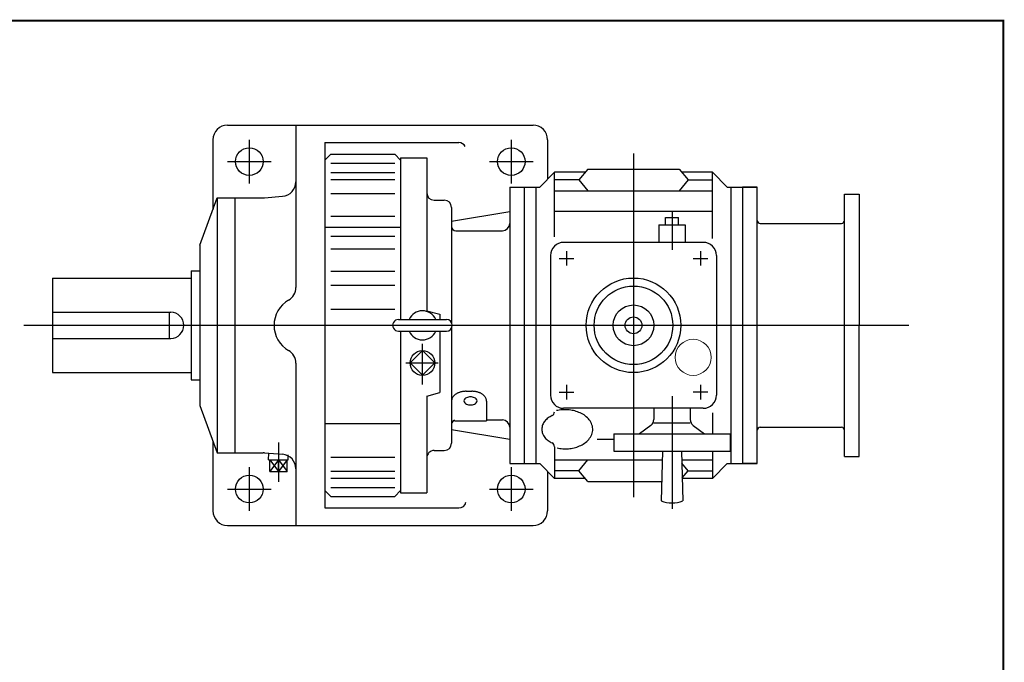
# Model space of a CAD drawing. Extents: x -34.9 to 34.9, y -25.8 to 25.8.
# Drawn here: x 8.3 to 34.9, y 8.4 to 25.8 of the extents above; entities that cross this region are included whole.
import ezdxf

# ---------------------------------------------------------------- set-up
doc = ezdxf.new("R2010")
doc.units = 0
doc.header["$MEASUREMENT"] = 0

msp = doc.modelspace()

# ---------------------------------------------------------------- linework, layer by layer
at = {"color": 7, "linetype": 'Continuous'}
for p, q in [((13.87505, 22.94266, -2.5), (22.14276, 22.94266, -2.5)), ((15.72544, 22.94266, -2.5), (15.72544, 18.55214, -2.5)), ((13.48135, 22.54896, -2.5), (13.48135, 20.65427, -2.5)), ((14.4656, 22.54896, -2.5), (14.4656, 21.36785, -2.5)), ((16.51284, 22.47022, -2.5), (16.51284, 12.58833, -2.5)), ((16.51284, 22.47022, -2.5), (20.13489, 22.47022, -2.5)), ((21.55221, 22.54896, -2.5), (21.55221, 21.36785, -2.5)), ((22.53646, 22.54896, -2.5), (22.53646, 21.48379, -2.5)), ((16.51284, 21.99778, -2.5), (16.67032, 22.15526, -2.5)), ((16.67032, 22.15526, -2.5), (18.40261, 22.15526, -2.5)), ((18.4026, 22.15526, -2.5), (18.56008, 21.99778, -2.5)), ((24.8593, 22.17494, -2.5), (24.8593, 12.8836, -2.5)), ((13.87505, 21.95841, -2.5), (15.05615, 21.95841, -2.5)), ((16.67032, 21.91776, -2.5), (18.40261, 21.91776, -2.5)), ((18.56009, 22.05683, -2.5), (19.26875, 22.05683, -2.5)), ((18.56009, 22.05683, -2.5), (18.56009, 17.68676, -2.5)), ((19.26875, 22.05683, -2.5), (19.26875, 17.92388, -2.5)), ((20.96166, 21.95841, -2.5), (22.14276, 21.95841, -2.5)), ((16.67032, 21.667, -2.5), (18.40261, 21.667, -2.5)), ((22.3221, 21.26943, -2.5), (22.72234, 21.66967, -2.5)), ((23.55516, 21.66967, -2.5), (22.72235, 21.66967, -2.5)), ((22.72235, 19.92109, -2.5), (22.72235, 21.66967, -2.5)), ((23.62371, 21.75279, -2.5), (23.38292, 21.46081, -2.5)), ((23.62371, 21.75279, -2.5), (26.09489, 21.75279, -2.5)), ((26.09488, 21.75279, -2.5), (26.33568, 21.4608, -2.5)), ((26.99624, 21.66967, -2.5), (26.16343, 21.66967, -2.5)), ((27.39649, 21.26944, -2.5), (26.99624, 21.66968, -2.5)), ((26.99625, 19.87425, -2.5), (26.99625, 21.66967, -2.5)), ((16.67032, 21.47613, -2.5), (18.40261, 21.47613, -2.5)), ((23.38292, 21.46081, -2.5), (22.72235, 21.46081, -2.5)), ((23.38292, 21.46081, -2.5), (23.62371, 21.16882, -2.5)), ((26.33567, 21.46081, -2.5), (26.09488, 21.16882, -2.5)), ((26.33568, 21.46081, -2.5), (26.99624, 21.46081, -2.5)), ((16.67032, 21.0921, -2.5), (18.40261, 21.0921, -2.5)), ((21.51284, 21.26943, -2.5), (21.51284, 13.78912, -2.5)), ((21.51284, 21.26943, -2.5), (22.3221, 21.26943, -2.5)), ((21.90654, 21.26943, -2.5), (21.90654, 13.78912, -2.5)), ((22.2215, 21.26943, -2.5), (22.2215, 13.78912, -2.5)), ((22.72235, 21.16882, -2.5), (26.99624, 21.16882, -2.5)), ((27.39649, 21.26944, -2.5), (28.20575, 21.26944, -2.5)), ((27.49709, 21.26943, -2.5), (27.49709, 13.78912, -2.5)), ((27.81205, 21.26943, -2.5), (27.81205, 13.78912, -2.5)), ((28.20575, 21.26943, -2.5), (27.81205, 21.26943, -2.5)), ((27.81205, 21.26943, -2.5), (27.81205, 13.78912, -2.5)), ((28.20575, 13.78912, -2.5), (28.20575, 21.26943, -2.5)), ((13.12701, 19.69463, -2.5), (13.59945, 20.97416, -2.5)), ((13.59946, 20.97416, -2.5), (14.84211, 20.97416, -2.5)), ((13.59946, 20.97416, -2.5), (13.59946, 14.08439, -2.5)), ((14.0719, 20.97416, -2.5), (14.0719, 14.08439, -2.5)), ((14.87642, 20.97566, -2.5), (15.36605, 21.01849, -2.5)), ((19.4656, 20.9151, -2.5), (19.74119, 20.9151, -2.5)), ((19.93804, 20.71825, -2.5), (19.93804, 17.60552, -2.5)), ((19.93804, 20.34899, -2.5), (21.51284, 20.60858, -2.5)), ((26.99624, 20.6081, -2.5), (22.72235, 20.6081, -2.5)), ((25.9026, 20.60758, -2.5), (25.9026, 19.56928, -2.5)), ((16.67032, 20.47971, -2.5), (18.40261, 20.47971, -2.5)), ((25.54827, 20.24581, -2.5), (25.54827, 19.77337, -2.5)), ((25.54827, 20.24581, -2.5), (26.25693, 20.24581, -2.5)), ((25.72544, 20.24581, -2.5), (25.72544, 20.44266, -2.5)), ((25.72544, 20.44266, -2.5), (26.07977, 20.44266, -2.5)), ((26.07977, 20.24581, -2.5), (26.07977, 20.44266, -2.5)), ((26.25694, 20.24581, -2.5), (26.25694, 19.77337, -2.5)), ((16.51284, 20.18676, -2.5), (18.56009, 20.18676, -2.5)), ((20.05615, 20.08833, -2.5), (21.31599, 20.08833, -2.5)), ((16.67032, 19.94206, -2.5), (18.40261, 19.94206, -2.5)), ((26.74906, 19.77337, -2.5), (22.96953, 19.77337, -2.5)), ((13.12701, 19.69463, -2.5), (13.12701, 15.36392, -2.5)), ((16.67032, 19.59776, -2.5), (18.40261, 19.59776, -2.5)), ((23.04827, 19.53715, -2.5), (23.04827, 19.14345, -2.5)), ((26.67032, 19.53715, -2.5), (26.67032, 19.14345, -2.5)), ((22.6152, 19.41904, -2.5), (22.6152, 15.63951, -2.5)), ((22.85142, 19.3403, -2.5), (23.24512, 19.3403, -2.5)), ((26.47347, 19.3403, -2.5), (26.86717, 19.3403, -2.5)), ((27.10339, 19.41904, -2.5), (27.10339, 15.63951, -2.5)), ((12.89079, 19.00565, -2.5), (12.89079, 16.0529, -2.5)), ((12.89079, 19.00565, -2.5), (13.12701, 19.00565, -2.5)), ((16.67032, 18.99242, -2.5), (18.40261, 18.99242, -2.5)), ((9.14079, 18.8088, -2.5), (9.14079, 16.24975, -2.5)), ((9.14079, 18.8088, -2.5), (12.89079, 18.8088, -2.5)), ((16.67032, 18.61394, -2.5), (18.40261, 18.61394, -2.5)), ((9.14079, 17.88361), (12.33961, 17.88361, -2.5)), ((12.30024, 17.88361, -2.5), (12.30024, 17.17494, -2.5)), ((16.67032, 17.96233, -2.5), (18.40261, 17.96233, -2.5)), ((19.26874, 17.92387, -2.5), (19.62308, 17.82893, -2.5)), ((18.50103, 17.68676, -2.5), (19.80024, 17.68676, -2.5)), ((19.62308, 17.82893, -2.5), (19.62308, 17.68676, -2.5)), ((8.36323, 17.52927, -2.5), (32.30862, 17.52927, -2.5)), ((18.50103, 17.3718, -2.5), (19.80024, 17.3718, -2.5)), ((18.56009, 17.3718, -2.5), (18.56009, 13.00172, -2.5)), ((19.62308, 17.3718, -2.5), (19.62308, 15.71079, -2.5)), ((19.93804, 17.45304, -2.5), (19.93804, 14.3403, -2.5)), ((9.14079, 17.17494), (12.33961, 17.17494, -2.5)), ((18.81657, 16.51079, -2.5), (19.15064, 16.84486, -2.5)), ((19.4847, 16.51079, -2.5), (19.15063, 16.84485, -2.5)), ((19.15064, 15.93057, -2.5), (19.15064, 17.02474, -2.5)), ((9.14079, 16.24975, -2.5), (12.89079, 16.24975, -2.5)), ((15.72544, 16.50641, -2.5), (15.72544, 12.11589, -2.5)), ((18.69942, 16.51079, -2.5), (19.57594, 16.51079, -2.5)), ((19.15064, 16.17672, -2.5), (18.81657, 16.51079, -2.5)), ((19.15064, 16.17673, -2.5), (19.4847, 16.51079, -2.5)), ((12.89079, 16.0529, -2.5), (13.12701, 16.0529, -2.5)), ((20.33174, 15.74421, -2.5), (20.48922, 15.74421, -2.5)), ((22.85142, 15.71825, -2.5), (23.24512, 15.71825, -2.5)), ((23.04827, 15.9151, -2.5), (23.04827, 15.5214, -2.5)), ((26.86717, 15.71825, -2.5), (26.47347, 15.71825, -2.5)), ((26.67032, 15.9151, -2.5), (26.67032, 15.5214, -2.5)), ((19.26875, 15.61584, -2.5), (19.62308, 15.71079, -2.5)), ((19.26875, 15.61584, -2.5), (19.26875, 13.00172, -2.5)), ((20.88292, 15.48149, -2.5), (20.88292, 14.9466, -2.5)), ((25.9026, 15.60939, -2.5), (25.9026, 12.56517, -2.5)), ((13.12701, 15.36392, -2.5), (13.59945, 14.08439, -2.5)), ((26.74906, 15.28518, -2.5), (22.96953, 15.28518, -2.5)), ((25.41048, 15.28518, -2.5), (25.41048, 14.97982, -2.5)), ((26.39473, 15.28518, -2.5), (26.39473, 14.97982, -2.5)), ((20.01678, 14.9466, -2.5), (20.88292, 14.9466, -2.5)), ((20.88292, 14.97022, -2.5), (21.31599, 14.97022, -2.5)), ((26.99625, 15.15925, -2.5), (26.99625, 14.5962, -2.5)), ((16.51284, 14.87179, -2.5), (18.56009, 14.87179, -2.5)), ((19.93804, 14.70956, -2.5), (21.51284, 14.44997, -2.5)), ((25.32933, 14.82057, -2.5), (25.02052, 14.5962, -2.5)), ((26.39473, 14.87952, -2.5), (25.41048, 14.87952, -2.5)), ((26.47588, 14.82058, -2.5), (26.7847, 14.59621, -2.5)), ((13.48135, 14.40427, -2.5), (13.48135, 12.50959, -2.5)), ((23.87505, 14.45045, -2.5), (24.3278, 14.45045, -2.5)), ((24.3278, 14.5962, -2.5), (27.47741, 14.5962, -2.5)), ((24.3278, 14.5962, -2.5), (24.3278, 14.12376, -2.5)), ((27.47741, 14.5962, -2.5), (27.47741, 14.12376, -2.5)), ((15.253, 14.3573, -2.5), (15.253, 13.29699, -2.5)), ((19.4656, 14.14345, -2.5), (19.74119, 14.14345, -2.5)), ((22.72235, 14.24287, -2.5), (22.72235, 13.38888, -2.5)), ((24.3278, 14.12376, -2.5), (27.47741, 14.12376, -2.5)), ((25.64726, 14.12376, -2.5), (25.60895, 12.78293, -2.5)), ((26.15795, 14.12376, -2.5), (26.19626, 12.78293, -2.5)), ((26.99625, 14.12376, -2.5), (26.99625, 13.38888, -2.5)), ((13.59946, 14.08439, -2.5), (14.84211, 14.08439, -2.5)), ((14.87643, 14.0829, -2.5), (15.36605, 14.04006, -2.5)), ((14.9878, 13.88794, -2.5), (14.99358, 14.07265, -2.5)), ((14.9878, 13.88794, -2.5), (15.51819, 13.88794, -2.5)), ((15.01876, 13.57298, -2.5), (15.01876, 13.88794, -2.5)), ((15.01876, 13.88794, -2.5), (15.253, 13.57298, -2.5)), ((15.253, 13.88794, -2.5), (15.01876, 13.57298, -2.5)), ((15.253, 13.57298, -2.5), (15.253, 13.88794, -2.5)), ((15.253, 13.88794, -2.5), (15.48724, 13.57298, -2.5)), ((15.48724, 13.88794, -2.5), (15.253, 13.57298, -2.5)), ((15.48724, 13.57298, -2.5), (15.48724, 13.88794, -2.5)), ((15.51819, 13.88794, -2.5), (15.51384, 14.02713, -2.5)), ((16.67032, 13.96637, -2.5), (18.40261, 13.96637, -2.5)), ((22.72235, 13.88973, -2.5), (25.64058, 13.88973, -2.5)), ((23.38292, 13.59774, -2.5), (23.62371, 13.88973, -2.5)), ((26.16464, 13.88973, -2.5), (26.99624, 13.88973, -2.5)), ((14.4656, 13.69069, -2.5), (14.4656, 12.50959, -2.5)), ((21.51284, 13.78912, -2.5), (22.32211, 13.78912, -2.5)), ((21.55221, 13.69069, -2.5), (21.55221, 12.50959, -2.5)), ((22.32211, 13.78912, -2.5), (22.72235, 13.38888, -2.5)), ((23.38292, 13.59774, -2.5), (22.72235, 13.59774, -2.5)), ((23.6237, 13.30576, -2.5), (23.38292, 13.59774, -2.5)), ((26.33567, 13.59774, -2.5), (26.16714, 13.80211, -2.5)), ((26.17843, 13.40707, -2.5), (26.33568, 13.59775, -2.5)), ((26.33567, 13.59774, -2.5), (26.99624, 13.59774, -2.5)), ((27.3965, 13.78912, -2.5), (26.99624, 13.38887, -2.5)), ((27.3965, 13.78912, -2.5), (28.20575, 13.78912, -2.5)), ((28.20575, 13.78912, -2.5), (27.81205, 13.78912, -2.5)), ((15.01876, 13.57298, -2.5), (15.48724, 13.57298, -2.5)), ((16.67032, 13.5824, -2.5), (18.40261, 13.5824, -2.5)), ((16.67032, 13.39153, -2.5), (18.40261, 13.39153, -2.5)), ((22.53646, 13.57476, -2.5), (22.53646, 12.50959, -2.5)), ((23.55516, 13.38888, -2.5), (22.72235, 13.38888, -2.5)), ((26.99624, 13.38888, -2.5), (26.16343, 13.38888, -2.5)), ((13.87505, 13.10014, -2.5), (15.05615, 13.10014, -2.5)), ((16.67033, 12.9033, -2.5), (16.51284, 13.06078, -2.5)), ((16.67032, 13.14078, -2.5), (18.40261, 13.14078, -2.5)), ((18.56009, 13.06077, -2.5), (18.40261, 12.90329, -2.5)), ((20.96166, 13.10014, -2.5), (22.14276, 13.10014, -2.5)), ((23.62371, 13.30576, -2.5), (25.6239, 13.30576, -2.5)), ((16.67032, 12.90329, -2.5), (18.40261, 12.90329, -2.5)), ((18.56009, 13.00172, -2.5), (19.26875, 13.00172, -2.5)), ((16.51284, 12.58833, -2.5), (20.13489, 12.58833, -2.5)), ((13.87505, 12.11589, -2.5), (22.14276, 12.11589, -2.5))]:
    msp.add_line(p, q, dxfattribs=at)
at = {"linetype": 'Continuous'}
for p, q in [((30.5671, 21.07528), (30.9608, 21.07528)), ((30.5671, 13.98328), (30.5671, 21.07528)), ((28.28962, 20.28727), (30.48869, 20.28727)), ((28.2897, 14.77128), (30.48884, 14.77128)), ((30.5671, 13.98328), (30.9608, 13.98328))]:
    msp.add_line(p, q, dxfattribs=at)
for p in [(30.9608, 21.07528), (30.9608, 13.98328)]:
    msp.add_line(p, (30.9608, 17.52928))
at = {"const_width": 0.05}
msp.add_lwpolyline([(-34.86656, -25.77094), (-34.86656, 25.77094), (34.86656, 25.77094), (34.86656, -25.77094)], close=True, dxfattribs=at)
at = {"color": 7, "linetype": 'Continuous'}
for points in [[(20.33174, 15.74421, 0.01380501), (20.29923, 15.74331, 0.01396273), (20.26683, 15.74061, 0.0142879), (20.23462, 15.73609, 0.01479533), (20.20273, 15.7297, 0.01550881), (20.17127, 15.7214, 0.01646283), (20.14039, 15.71109, 0.01770465), (20.11027, 15.6987, 0.01929649), (20.08114, 15.68411, 0.02131649), (20.05327, 15.66721, 0.02385515), (20.02704, 15.64786, 0.027), (20.0029, 15.62595, 0.03079426), (19.98145, 15.60141, 0.03514904), (19.96341, 15.57428, 0.0397022), (19.94964, 15.54479, 0.04369445), (19.94096, 15.51345, 0.04602912), (19.93804, 15.48111, 0.04602912)], [(20.88292, 15.48149, 0.0459897), (20.87993, 15.5138, 0.04359648), (20.87121, 15.54508, 0.03954272), (20.85744, 15.57446, 0.03503342), (20.83944, 15.60151, 0.03068422), (20.81805, 15.62596, 0.02691879), (20.79399, 15.6478, 0.02380954), (20.76782, 15.66712, 0.02126482), (20.74005, 15.68398, 0.01928237), (20.71098, 15.69857, 0.01770149), (20.6809, 15.71097, 0.01646665), (20.65004, 15.72129, 0.01551755), (20.61859, 15.72962, 0.01480746), (20.58668, 15.73603, 0.01430165), (20.55446, 15.74058, 0.01397597), (20.52203, 15.7433, 0.01381613), (20.4895, 15.74421, 0.01381613)], [(22.79088, 14.21101, 0.03769283), (22.94406, 14.19002, 0.0366782), (23.09863, 14.19185, 0.03808011), (23.25121, 14.21657, 0.04223059), (23.39789, 14.26525, 0.05013242), (23.53317, 14.33984, 0.0634361), (23.64825, 14.44266, 0.08274555), (23.72888, 14.57391, 0.10046916), (23.75686, 14.72501, 0.09932547), (23.72312, 14.87495, 0.08070501), (23.6384, 15.00359, 0.06186091), (23.5209, 15.1036, 0.04916524), (23.38424, 15.17559, 0.04169219), (23.23679, 15.22191, 0.03784541), (23.08383, 15.24441, 0.03666877), (22.92924, 15.24407, 0.03791213), (22.77641, 15.22085, 0.03791213)], [(22.65528, 15.08572, 0.02306932), (22.60178, 15.05703, 0.02552425), (22.55134, 15.02331, 0.02862275), (22.50483, 14.98436, 0.03240042), (22.46341, 14.94004, 0.03677531), (22.4285, 14.89046, 0.0414126), (22.40173, 14.83602, 0.04550508), (22.38478, 14.77779, 0.04793098), (22.37898, 14.71748, 0.04790223), (22.3848, 14.6572, 0.04545203), (22.40174, 14.59903, 0.04135184), (22.42848, 14.54468, 0.03676649), (22.46337, 14.49511, 0.03237713), (22.50474, 14.45083, 0.02862313), (22.55123, 14.41187, 0.02552315), (22.60165, 14.37815, 0.02306149), (22.65511, 14.34946, 0.02306149)]]:
    msp.add_lwpolyline(points, format="xyb", dxfattribs=at)
msp.add_lwpolyline([(20.62701, 15.48513, 0.18517654), (20.60572, 15.53639, 0.09762266), (20.56011, 15.56955, 0.0618308), (20.50633, 15.58735, 0.0503118), (20.44985, 15.59298, 0.05021808), (20.39347, 15.58737, 0.06180131), (20.33968, 15.56959, 0.09768359), (20.29399, 15.53641, 0.1852371), (20.27268, 15.48513, 0.18517878), (20.29398, 15.43386, 0.09762306), (20.33959, 15.40071, 0.06183014), (20.39337, 15.3829, 0.05031014), (20.44985, 15.37727, 0.05021703), (20.50623, 15.38288, 0.06180087), (20.56002, 15.40066, 0.09768464), (20.60571, 15.43384, 0.18523798)], format="xyb", close=True, dxfattribs=at)
for centre, radius in [((14.4656, 21.95841, -2.5), 0.37402), ((21.55221, 21.95841, -2.5), 0.37402), ((24.8593, 17.52928, -2.5), 1.27953), ((24.8593, 17.52928, -2.5), 1.06299), ((24.8593, 17.52928, -2.5), 0.55118), ((24.8593, 17.52927, -2.5), 0.22638), ((19.15064, 16.51079, -2.5), 0.33465), ((14.4656, 13.10014, -2.5), 0.37402), ((21.55221, 13.10014, -2.5), 0.37402)]:
    msp.add_circle(centre, radius, dxfattribs=at)
at = {"color": 7, "linetype": 'Continuous', "lineweight": 0}
msp.add_circle((26.47347, 16.66313), 0.488, dxfattribs=at)
at = {"color": 7, "linetype": 'Continuous'}
for centre, radius, start, end in [((13.87505, 22.54896, -2.5), 0.3937, 90.000003, 180.000009), ((22.14276, 22.54896, -2.5), 0.3937, 0, 90.000003), ((20.13489, 22.27337, -2.5), 0.19685, 27.594009, 90.000003), ((15.33174, 21.41069, -2.5), 0.3937, -85.000044, 0), ((19.4656, 21.11195, -2.5), 0.19685, -179.999964, -89.999982), ((13.87505, 20.77731, -2.5), 0.3937, 179.999978, 193.650483), ((14.84211, 21.36786, -2.5), 0.3937, -89.999982, -85.000044), ((19.74119, 20.71825, -2.5), 0.19685, 0, 89.999982), ((21.31599, 20.28518, -2.5), 0.19685, -89.999982, 0), ((20.05615, 20.20644, -2.5), 0.11811, -179.999964, -89.999982), ((22.96953, 19.41904, -2.5), 0.35433, 89.999982, 180.000022), ((26.74906, 19.41904, -2.5), 0.35433, 0, 89.999982), ((15.33174, 18.55214, -2.5), 0.3937, -60.00007, 0), ((15.92229, 17.52927, -2.5), 0.7874, 120.000031, 239.999956), ((12.33961, 17.52927, -2.5), 0.35433, -89.999982, 89.999982), ((19.15064, 17.52928, -2.5), 0.3937, 23.578175, 156.421837), ((18.50103, 17.52928, -2.5), 0.15748, 89.999982, 269.999997), ((19.80024, 17.52928, -2.5), 0.15748, -89.999982, 89.999982), ((19.15064, 17.52928, -2.5), 0.3937, -156.421837, -23.578175), ((15.33174, 16.50641, -2.5), 0.3937, 0, 60.00007), ((22.96953, 15.63951, -2.5), 0.35433, -179.999964, -89.999982), ((26.74906, 15.63951, -2.5), 0.35433, -89.999982, 0), ((22.60424, 15.19223, -2.5), 0.11811, -64.400979, 0), ((20.05615, 14.85211, -2.5), 0.11811, 109.471219, 180.000022), ((21.31599, 14.77337, -2.5), 0.19685, 0, 89.999982), ((25.21363, 14.97982, -2.5), 0.19685, -53.999923, -0.000018), ((26.59158, 14.97982, -2.5), 0.19685, -179.999978, -125.999942), ((13.87505, 14.28124, -2.5), 0.3937, 166.349517, 179.999964), ((19.4656, 13.9466, -2.5), 0.19685, 89.999982, 180.000022), ((19.74119, 14.3403, -2.5), 0.19685, -89.999982, 0), ((22.60423, 14.24287, -2.5), 0.11811, 0, 64.400488), ((14.84211, 13.69069, -2.5), 0.3937, 85.000044, 89.999982), ((15.33174, 13.64785, -2.5), 0.3937, 0, 85.000044), ((20.13489, 12.78518, -2.5), 0.19685, -90.000003, -11.637055), ((25.9026, 13.51353, -2.5), 0.7874, -111.896988, -68.103051), ((13.87505, 12.50959, -2.5), 0.3937, 179.999991, 269.999997), ((22.14276, 12.50959, -2.5), 0.3937, -90.000003, 0)]:
    msp.add_arc(centre, radius, start, end, dxfattribs=at)
at = {"linetype": 'Continuous'}
for centre, start, end in [((30.48841, 20.36596), -90.000037, -0.000055), ((30.48835, 14.69248), 0.000055, 90.000037)]:
    msp.add_arc(centre, 0.0788, start, end, dxfattribs=at)
for centre, ratio, start_param, end_param in [((28.2898, 20.36608), 0.93763177, -3.1415925, -1.57079637), ((28.2898, 14.69248), 0.93763693, 1.57079673, 3.1415928)]:
    msp.add_ellipse(centre, major_axis=(0.08404, 0), ratio=ratio, start_param=start_param, end_param=end_param, dxfattribs=at)

doc.saveas('drawing.dxf')
